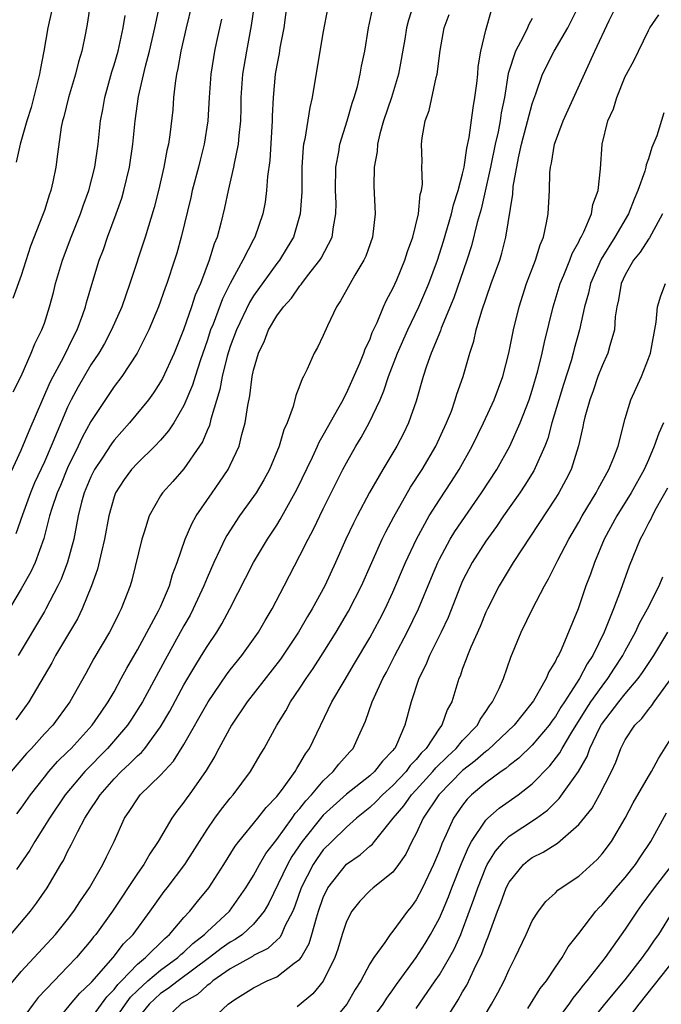
# Model space of a CAD drawing. Units: inches. Extents: x 2541000 to 2544000, y 1554000 to 1557000.
# Drawn here: x 2542899 to 2542954, y 1554125 to 1554210 of the extents above; entities that cross this region are included whole.
import ezdxf

# ---------------------------------------------------------------- set-up
doc = ezdxf.new("R2010")
doc.units = ezdxf.units.IN
doc.header["$MEASUREMENT"] = 0
doc.layers.add('LD25411554_2ft', color=21, linetype='Continuous')

msp = doc.modelspace()

# ---------------------------------------------------------------- linework, layer by layer
at = {"layer": 'LD25411554_2ft'}
for points, elevation in [([(2542897.845, 1554170.155), (2542899, 1554172.65), (2542899.681, 1554174.319), (2542901.496, 1554178.504), (2542901.75, 1554179), (2542902.637, 1554180.637), (2542903.534, 1554182.466), (2542903.822, 1554183), (2542904.319, 1554184.319), (2542904.549, 1554185), (2542904.635, 1554185.365), (2542905.077, 1554186.923), (2542905.721, 1554189), (2542906.077, 1554189.923), (2542906.443, 1554191), (2542907.186, 1554193), (2542907.651, 1554194.349), (2542907.84, 1554195), (2542908.312, 1554197), (2542908.602, 1554199), (2542908.8, 1554201), (2542909.093, 1554203.093), (2542909.702, 1554205.702), (2542910.051, 1554207), (2542910.51, 1554209), (2542911.643, 1554214.357)], 8494), ([(2542904.951, 1554211), (2542904.693, 1554209.307), (2542904.545, 1554208.545), (2542904.21, 1554207), (2542903.933, 1554206.067), (2542903.67, 1554205), (2542903.07, 1554203), (2542902.667, 1554201.333), (2542902.563, 1554201), (2542902.452, 1554200.452), (2542902.13, 1554198.13), (2542901.994, 1554197), (2542901.735, 1554195.735), (2542901.555, 1554195), (2542901.401, 1554194.599), (2542901, 1554193.289), (2542900.842, 1554192.843), (2542899.793, 1554190.207), (2542899, 1554187.693), (2542898.291, 1554185.709)], 8490), ([(2542913.693, 1554211), (2542913.212, 1554209), (2542912.756, 1554207), (2542912.496, 1554205.504), (2542912.374, 1554205), (2542912.249, 1554204.249), (2542912.119, 1554203), (2542912.045, 1554201.955), (2542911.798, 1554199.798), (2542911.681, 1554199), (2542911.549, 1554198.451), (2542911.287, 1554197), (2542910.823, 1554195), (2542910.446, 1554193.554), (2542909.664, 1554191), (2542908.366, 1554187), (2542907.996, 1554186.004), (2542907.656, 1554185), (2542906.776, 1554183), (2542906.161, 1554181.839), (2542905.673, 1554181), (2542905, 1554179.993), (2542903.9, 1554178.1), (2542903.309, 1554177), (2542903, 1554176.366), (2542901.592, 1554173), (2542901, 1554171.655), (2542900.159, 1554169.841), (2542899.81, 1554169), (2542899.102, 1554167.101), (2542898.528, 1554165.473)], 8496), ([(2542921.853, 1554211), (2542921.598, 1554209), (2542921.274, 1554207.274), (2542921.199, 1554206.801), (2542921, 1554205.784), (2542920.869, 1554205), (2542920.683, 1554203), (2542920.609, 1554201.391), (2542920.606, 1554201), (2542920.411, 1554197.589), (2542920.216, 1554196.216), (2542920.131, 1554195), (2542919.993, 1554194.007), (2542919.802, 1554193), (2542919.116, 1554191), (2542919, 1554190.798), (2542918.084, 1554189), (2542917, 1554187.007), (2542916.322, 1554185.678), (2542915.515, 1554183.514), (2542915.303, 1554183), (2542915, 1554182.073), (2542914.425, 1554180.425), (2542913.967, 1554179), (2542913.749, 1554178.251), (2542913, 1554176.493), (2542912.126, 1554175), (2542911.687, 1554174.313), (2542911, 1554173.522), (2542910.515, 1554173), (2542909, 1554171.539), (2542908.507, 1554171), (2542907.869, 1554170.131), (2542907.124, 1554169), (2542907, 1554168.653), (2542906.543, 1554167), (2542906.178, 1554165), (2542905.902, 1554163.902), (2542905.566, 1554162.434), (2542905.053, 1554161), (2542904.249, 1554159), (2542903.841, 1554158.16), (2542901.968, 1554155), (2542901.633, 1554154.368), (2542899.658, 1554151), (2542898.53, 1554149.47)], 8502), ([(2542932.782, 1554211), (2542932.331, 1554209.669), (2542932.181, 1554209), (2542932.034, 1554208.034), (2542931.493, 1554205), (2542930.868, 1554203), (2542930.201, 1554201), (2542929.88, 1554199.88), (2542929.681, 1554199), (2542929.644, 1554198.356), (2542929.379, 1554197), (2542929.37, 1554195.37), (2542929.479, 1554193), (2542929.245, 1554191), (2542928.655, 1554189.345), (2542928.495, 1554189), (2542927.714, 1554187.715), (2542927.308, 1554187), (2542926.499, 1554185.501), (2542926.134, 1554185), (2542925.358, 1554183.357), (2542925, 1554182.525), (2542924.503, 1554181.497), (2542924.228, 1554181), (2542923.622, 1554179.622), (2542923.308, 1554179), (2542923.191, 1554178.809), (2542923, 1554178.241), (2542922.645, 1554177.355), (2542922.425, 1554176.425), (2542921.891, 1554175), (2542921.601, 1554174.399), (2542921.216, 1554173), (2542920.373, 1554171), (2542919.883, 1554170.117), (2542919.215, 1554169), (2542919, 1554168.678), (2542917.785, 1554167), (2542916.688, 1554165.312), (2542916.525, 1554165), (2542916.133, 1554164.133), (2542915.583, 1554163), (2542915, 1554161.672), (2542914.732, 1554161), (2542913.812, 1554159), (2542913.533, 1554158.467), (2542913, 1554157.547), (2542911.38, 1554154.62), (2542909.434, 1554151), (2542908.497, 1554149.503), (2542908.153, 1554149), (2542906.434, 1554147), (2542904.489, 1554145), (2542902.781, 1554143), (2542901.425, 1554141), (2542901, 1554140.298), (2542900.162, 1554139), (2542899.746, 1554138.253), (2542898.588, 1554136.588)], 8508), ([(2542898.637, 1554141.363), (2542899, 1554141.848), (2542899.799, 1554143), (2542901, 1554144.53), (2542901.383, 1554145), (2542902.137, 1554145.863), (2542903, 1554146.691), (2542903.3, 1554147), (2542905.118, 1554149), (2542905.872, 1554150.128), (2542906.496, 1554151), (2542907, 1554151.876), (2542907.618, 1554153), (2542908.084, 1554153.916), (2542909, 1554155.487), (2542910.832, 1554158.832), (2542911, 1554159.186), (2542911.761, 1554161), (2542912.027, 1554161.973), (2542912.435, 1554163), (2542913.129, 1554165), (2542913.679, 1554166.321), (2542914.067, 1554167), (2542915.432, 1554169), (2542916.084, 1554169.916), (2542916.809, 1554171), (2542917, 1554171.379), (2542917.758, 1554173), (2542917.995, 1554173.995), (2542918.288, 1554175), (2542918.496, 1554176.496), (2542918.674, 1554177.326), (2542918.885, 1554179), (2542919, 1554179.543), (2542919.414, 1554181), (2542919.939, 1554182.061), (2542920.289, 1554183), (2542921, 1554184.205), (2542921.575, 1554185), (2542922.261, 1554185.739), (2542923, 1554186.803), (2542923.095, 1554186.905), (2542923.153, 1554187), (2542923.648, 1554187.648), (2542924.713, 1554189), (2542924.824, 1554189.176), (2542925.758, 1554191), (2542925.875, 1554191.875), (2542926.098, 1554193), (2542926.101, 1554193.899), (2542926.065, 1554195), (2542926.084, 1554197), (2542926.34, 1554198.34), (2542926.436, 1554199), (2542927.072, 1554201), (2542927.491, 1554202.51), (2542927.667, 1554203), (2542927.942, 1554203.942), (2542928.184, 1554205), (2542928.305, 1554205.695), (2542928.57, 1554207), (2542928.885, 1554209), (2542929.315, 1554211)], 8506), ([(2542919.057, 1554210.943), (2542918.809, 1554209.191), (2542918.398, 1554207), (2542918.056, 1554205), (2542917.908, 1554203), (2542917.902, 1554202.099), (2542917.87, 1554201), (2542917.731, 1554199.731), (2542917.691, 1554199), (2542917.328, 1554197.328), (2542917.281, 1554197), (2542916.803, 1554195), (2542916.5, 1554193.5), (2542916.181, 1554192.181), (2542915.863, 1554191), (2542915.6, 1554190.4), (2542915.19, 1554189), (2542914.424, 1554187), (2542913.99, 1554186.01), (2542913.66, 1554185), (2542912.962, 1554183), (2542912.16, 1554181), (2542911.171, 1554178.829), (2542911, 1554178.532), (2542910.394, 1554177.606), (2542909.946, 1554177), (2542908.338, 1554175), (2542907, 1554173.514), (2542906.781, 1554173.219), (2542905.965, 1554171.965), (2542905.315, 1554171), (2542905, 1554170.368), (2542904.426, 1554169), (2542904.193, 1554168.193), (2542903.894, 1554167), (2542903.767, 1554166.233), (2542903.523, 1554165), (2542903, 1554163.032), (2542902.433, 1554161.567), (2542902.161, 1554161), (2542901.123, 1554159), (2542901, 1554158.788), (2542898.744, 1554155)], 8500), ([(2542901.626, 1554123), (2542903.246, 1554125), (2542904.061, 1554125.939), (2542905, 1554126.826), (2542905.073, 1554126.927), (2542906.914, 1554129), (2542907.814, 1554130.186), (2542908.637, 1554131), (2542910.108, 1554133), (2542911.312, 1554134.688), (2542911.568, 1554135), (2542913.08, 1554137), (2542915, 1554140.018), (2542915.677, 1554141), (2542916.232, 1554141.768), (2542917, 1554142.715), (2542917.248, 1554143), (2542918.746, 1554145), (2542919.568, 1554146.433), (2542919.917, 1554147), (2542921.003, 1554149), (2542921.767, 1554150.233), (2542922.182, 1554151), (2542923, 1554152.189), (2542923.518, 1554153), (2542924.131, 1554153.869), (2542925, 1554155.217), (2542926.118, 1554157), (2542927.185, 1554158.815), (2542928.292, 1554161), (2542930.085, 1554165), (2542930.381, 1554165.619), (2542931.066, 1554166.934), (2542932.515, 1554169.485), (2542933.51, 1554171), (2542934.694, 1554173), (2542935.624, 1554175), (2542936.03, 1554176.03), (2542936.371, 1554177), (2542936.508, 1554177.492), (2542937.033, 1554179), (2542937.619, 1554181), (2542937.956, 1554182.044), (2542938.17, 1554183), (2542938.64, 1554184.64), (2542939.47, 1554187), (2542940.194, 1554189), (2542940.379, 1554189.621), (2542940.732, 1554191), (2542941.313, 1554194.687), (2542941.36, 1554195.36), (2542941.802, 1554197.802), (2542942.077, 1554199), (2542943, 1554202.45), (2542943.136, 1554202.864), (2542943.315, 1554203.315), (2542943.887, 1554205), (2542944.872, 1554207), (2542946.044, 1554209), (2542946.375, 1554209.625), (2542947.13, 1554211.13)], 8516), ([(2542905, 1554123.716), (2542906.369, 1554125.63), (2542907, 1554126.254), (2542907.315, 1554126.685), (2542907.636, 1554127), (2542909, 1554128.423), (2542909.704, 1554129), (2542911.352, 1554130.648), (2542911.773, 1554131), (2542913, 1554132.462), (2542913.512, 1554133), (2542914.168, 1554133.832), (2542915.154, 1554135), (2542916.445, 1554137), (2542917.415, 1554138.585), (2542917.731, 1554139), (2542919.365, 1554141), (2542920.078, 1554141.922), (2542921, 1554142.849), (2542921.487, 1554143.488), (2542922.572, 1554145), (2542922.716, 1554145.284), (2542923, 1554145.706), (2542923.46, 1554146.54), (2542923.808, 1554147), (2542925.752, 1554151), (2542926.789, 1554152.789), (2542927.705, 1554154.295), (2542929, 1554156.52), (2542929.872, 1554158.128), (2542930.325, 1554159), (2542931, 1554160.437), (2542932.09, 1554163), (2542933.018, 1554165), (2542934.124, 1554167), (2542935, 1554168.378), (2542936.044, 1554169.956), (2542936.703, 1554171), (2542937.816, 1554173), (2542938.795, 1554175), (2542939.705, 1554177), (2542940.449, 1554179), (2542940.984, 1554181), (2542941.381, 1554183), (2542941.856, 1554185), (2542942.506, 1554187), (2542943.274, 1554189), (2542943.669, 1554190.33), (2542943.951, 1554191), (2542944.227, 1554192.227), (2542944.351, 1554193), (2542944.467, 1554195), (2542944.513, 1554196.513), (2542944.564, 1554197), (2542944.651, 1554197.349), (2542944.919, 1554199), (2542945.668, 1554201), (2542947.958, 1554206.042), (2542948.379, 1554207), (2542949.627, 1554209.627), (2542950.309, 1554211)], 8518), ([(2542897.723, 1554126.277), (2542899, 1554127.81), (2542901.966, 1554131), (2542903, 1554132.273), (2542903.543, 1554133), (2542904.105, 1554133.895), (2542904.871, 1554135), (2542906.038, 1554137), (2542906.342, 1554137.658), (2542906.997, 1554139), (2542907.895, 1554141), (2542908.357, 1554141.643), (2542909, 1554142.665), (2542909.251, 1554143), (2542911, 1554144.702), (2542912.103, 1554145.897), (2542913, 1554147.335), (2542915.088, 1554151), (2542916.673, 1554153.327), (2542917, 1554153.762), (2542917.981, 1554155), (2542919.418, 1554157), (2542919.993, 1554158.007), (2542920.593, 1554159), (2542921.624, 1554161), (2542923, 1554163.601), (2542923.695, 1554165), (2542924.151, 1554165.849), (2542925, 1554167.617), (2542926.687, 1554171), (2542927, 1554171.582), (2542927.813, 1554173), (2542928.264, 1554173.736), (2542928.958, 1554175), (2542929.893, 1554177), (2542930.225, 1554177.775), (2542930.612, 1554179), (2542931.38, 1554181), (2542932.285, 1554183), (2542933.242, 1554185), (2542934.08, 1554187), (2542934.83, 1554189), (2542935.358, 1554190.642), (2542936.049, 1554193), (2542936.217, 1554193.783), (2542936.624, 1554195), (2542937, 1554196.437), (2542937.123, 1554197), (2542937.363, 1554198.637), (2542937.576, 1554199.576), (2542937.894, 1554202.107), (2542938.057, 1554203), (2542938.216, 1554204.216), (2542938.297, 1554205), (2542938.344, 1554205.656), (2542938.579, 1554207), (2542939, 1554208.81), (2542939.474, 1554210.526)], 8512), ([(2542898.111, 1554131), (2542899.813, 1554133), (2542900.32, 1554133.68), (2542901.223, 1554135), (2542902.406, 1554137), (2542902.637, 1554137.363), (2542903, 1554138.118), (2542903.307, 1554138.693), (2542903.862, 1554139.863), (2542904.471, 1554141), (2542904.69, 1554141.31), (2542905, 1554141.804), (2542905.496, 1554142.504), (2542905.787, 1554143), (2542907, 1554144.368), (2542907.615, 1554145), (2542908.337, 1554145.663), (2542909, 1554146.355), (2542909.344, 1554146.656), (2542909.63, 1554147), (2542911, 1554148.851), (2542911.79, 1554150.21), (2542913, 1554152.455), (2542913.94, 1554154.06), (2542914.534, 1554155), (2542915, 1554155.772), (2542915.834, 1554157), (2542916.277, 1554157.723), (2542916.973, 1554159), (2542918.988, 1554163), (2542920.196, 1554165), (2542921, 1554166.22), (2542921.298, 1554166.702), (2542922.718, 1554169.282), (2542924.072, 1554172.072), (2542924.5, 1554173), (2542924.643, 1554173.357), (2542925, 1554173.941), (2542926.381, 1554176.381), (2542926.711, 1554177), (2542926.796, 1554177.204), (2542927, 1554177.556), (2542928.148, 1554180.148), (2542928.492, 1554181), (2542928.617, 1554181.383), (2542929, 1554182.162), (2542929.224, 1554182.776), (2542929.645, 1554183.645), (2542930.202, 1554185), (2542930.447, 1554185.553), (2542931, 1554186.582), (2542931.324, 1554187.324), (2542932.017, 1554189), (2542932.246, 1554189.754), (2542932.706, 1554191), (2542933.191, 1554193), (2542933.345, 1554194.655), (2542933.455, 1554195), (2542933.536, 1554195.536), (2542933.494, 1554197), (2542933.521, 1554197.521), (2542933.468, 1554199), (2542933.528, 1554199.528), (2542933.768, 1554201), (2542934.121, 1554201.879), (2542934.732, 1554204.732), (2542934.815, 1554205), (2542935.059, 1554207.059), (2542935.418, 1554209), (2542935.853, 1554210.147)], 8510), ([(2542925.369, 1554210.631), (2542925, 1554208.685), (2542924.708, 1554207), (2542924.054, 1554203), (2542923.844, 1554202.156), (2542923.416, 1554199.416), (2542923.314, 1554199), (2542923.277, 1554198.723), (2542923.16, 1554197), (2542923.146, 1554194.854), (2542923.024, 1554193), (2542922.436, 1554191), (2542921.909, 1554190.091), (2542921.225, 1554189), (2542921, 1554188.717), (2542919, 1554185.93), (2542918.645, 1554185.355), (2542917.523, 1554183), (2542917, 1554181.57), (2542916.737, 1554180.737), (2542916.309, 1554179), (2542916.112, 1554177.888), (2542915.326, 1554175.326), (2542915.205, 1554174.795), (2542915, 1554174.344), (2542914.61, 1554173.39), (2542914.356, 1554173), (2542913, 1554171.057), (2542912.044, 1554169.956), (2542911.17, 1554169), (2542911, 1554168.732), (2542910.013, 1554167), (2542909.599, 1554165.599), (2542909.39, 1554165), (2542908.52, 1554161.48), (2542908.376, 1554161), (2542907.617, 1554159), (2542907.394, 1554158.606), (2542906.738, 1554157.262), (2542906.598, 1554157), (2542905.264, 1554154.736), (2542904.56, 1554153.439), (2542903.189, 1554151), (2542901.71, 1554149), (2542901, 1554148.243), (2542899.883, 1554147), (2542899.451, 1554146.549), (2542898.145, 1554145)], 8504), ([(2542898.324, 1554177.676), (2542899, 1554179.031), (2542899.87, 1554181), (2542900.184, 1554181.816), (2542900.785, 1554183), (2542901, 1554183.601), (2542901.45, 1554185), (2542901.78, 1554186.22), (2542901.965, 1554187), (2542902.552, 1554189), (2542903.307, 1554191), (2542904.093, 1554193), (2542904.323, 1554193.677), (2542904.812, 1554195), (2542905.34, 1554197), (2542905.617, 1554199), (2542905.823, 1554201), (2542906.015, 1554201.985), (2542906.188, 1554203), (2542906.8, 1554205.2), (2542907, 1554205.827), (2542907.334, 1554207), (2542907.79, 1554209), (2542907.947, 1554210.053)], 8492), ([(2542901.61, 1554210.39), (2542901.303, 1554209), (2542900.952, 1554207), (2542900.633, 1554205.367), (2542900.575, 1554205), (2542899.85, 1554202.15), (2542899.489, 1554201), (2542898.917, 1554199), (2542898.565, 1554197.435)], 8488), ([(2542907, 1554123.589), (2542907.97, 1554125), (2542908.405, 1554125.595), (2542909, 1554126.18), (2542909.9, 1554127), (2542911, 1554127.928), (2542912.492, 1554129), (2542912.745, 1554129.255), (2542913, 1554129.468), (2542913.784, 1554130.216), (2542914.785, 1554131), (2542915, 1554131.225), (2542916.918, 1554133), (2542918.348, 1554135), (2542919, 1554136.059), (2542919.503, 1554137), (2542920.05, 1554137.95), (2542921, 1554139.173), (2542922.323, 1554141), (2542922.596, 1554141.403), (2542923, 1554141.834), (2542923.505, 1554142.495), (2542923.984, 1554143), (2542925, 1554144.215), (2542925.862, 1554145), (2542926.347, 1554145.653), (2542927.282, 1554146.718), (2542927.563, 1554147), (2542928.025, 1554148.025), (2542928.653, 1554149.347), (2542929.214, 1554151), (2542929.371, 1554151.37), (2542930.128, 1554153), (2542930.44, 1554153.56), (2542931.176, 1554155), (2542932.233, 1554157), (2542933.21, 1554159), (2542934.306, 1554161.694), (2542934.855, 1554163), (2542935, 1554163.291), (2542935.938, 1554165), (2542936.339, 1554165.66), (2542938.628, 1554169), (2542939.93, 1554171), (2542941.062, 1554173), (2542941.949, 1554175), (2542942.722, 1554177), (2542943, 1554177.829), (2542943.485, 1554179.485), (2542943.854, 1554181), (2542944.044, 1554181.956), (2542944.785, 1554185), (2542945.404, 1554187), (2542945.714, 1554187.714), (2542946.229, 1554189), (2542946.432, 1554189.568), (2542947, 1554190.585), (2542947.127, 1554190.873), (2542947.21, 1554191), (2542947.434, 1554191.434), (2542948.083, 1554193), (2542948.199, 1554193.801), (2542948.658, 1554195), (2542948.865, 1554196.865), (2542949.013, 1554199), (2542949.504, 1554201), (2542949.981, 1554202.018), (2542950.261, 1554203), (2542951, 1554204.798), (2542951.097, 1554205), (2542951.78, 1554206.219), (2542952.127, 1554207), (2542953, 1554208.776), (2542953.128, 1554209), (2542953.884, 1554210.116)], 8520), ([(2542916.242, 1554209.758), (2542915.817, 1554207.817), (2542915.647, 1554207), (2542915.549, 1554206.45), (2542915.32, 1554205), (2542915.181, 1554203), (2542915.079, 1554201), (2542914.763, 1554199), (2542914.395, 1554197.605), (2542914.258, 1554197), (2542913.729, 1554195), (2542913.599, 1554194.401), (2542912.769, 1554191), (2542912.387, 1554189.613), (2542912.202, 1554189), (2542911.532, 1554187), (2542911.381, 1554186.619), (2542910.811, 1554185), (2542909.993, 1554183), (2542908.997, 1554181.003), (2542907.664, 1554179), (2542907, 1554178.129), (2542905, 1554175.134), (2542904.25, 1554173.75), (2542903.911, 1554173), (2542903, 1554171.139), (2542902.372, 1554169.628), (2542902.093, 1554169), (2542901.635, 1554167.636), (2542901.449, 1554167), (2542900.954, 1554165.046), (2542900.211, 1554163), (2542899.821, 1554162.18), (2542899, 1554160.72), (2542896.768, 1554157)], 8498), ([(2542943, 1554209.789), (2542942.709, 1554209.291), (2542942.596, 1554209), (2542942.211, 1554208.211), (2542941.542, 1554207), (2542940.934, 1554205.066), (2542940.602, 1554203), (2542940.329, 1554201.671), (2542940.236, 1554201), (2542940.056, 1554200.056), (2542939.815, 1554199), (2542939.404, 1554197), (2542938.592, 1554193.408), (2542938.258, 1554192.258), (2542937.769, 1554190.231), (2542937.372, 1554189), (2542936.236, 1554185.763), (2542935.161, 1554183.161), (2542935.082, 1554182.918), (2542934.295, 1554181), (2542933.884, 1554179.884), (2542933.595, 1554179), (2542933, 1554176.888), (2542932.351, 1554175), (2542931.904, 1554174.096), (2542931.329, 1554173), (2542930.128, 1554171), (2542928.991, 1554169.01), (2542927.922, 1554167), (2542927.61, 1554166.389), (2542926.952, 1554165), (2542926.058, 1554163), (2542925.138, 1554161), (2542924.056, 1554159), (2542923.653, 1554158.347), (2542922.874, 1554157), (2542921.31, 1554154.69), (2542918.462, 1554151), (2542917.102, 1554149), (2542916.013, 1554147), (2542915.671, 1554146.329), (2542915, 1554145.25), (2542914.914, 1554145.086), (2542913.452, 1554143), (2542913.257, 1554142.743), (2542913, 1554142.359), (2542912.401, 1554141.599), (2542911.975, 1554141), (2542910.8, 1554139), (2542910.062, 1554137.938), (2542909.545, 1554137), (2542909, 1554136.234), (2542906.858, 1554133), (2542905.426, 1554131), (2542905.227, 1554130.773), (2542905, 1554130.473), (2542903.752, 1554129), (2542903, 1554128.201), (2542901.825, 1554127), (2542900.448, 1554125.552), (2542900.02, 1554125), (2542899, 1554123.574)], 8514), ([(2542954.311, 1554201.689), (2542953.711, 1554199.712), (2542953.292, 1554198.708), (2542953, 1554197.721), (2542952.792, 1554197.208), (2542952.76, 1554197), (2542952.679, 1554196.678), (2542952.082, 1554195), (2542951.757, 1554194.243), (2542951.282, 1554193), (2542950.111, 1554191), (2542948.916, 1554189.085), (2542948.008, 1554187), (2542947.833, 1554186.167), (2542947.489, 1554185), (2542947.055, 1554183), (2542946.615, 1554181.385), (2542946.524, 1554181), (2542946.337, 1554180.337), (2542945.693, 1554178.306), (2542944.688, 1554175), (2542944.328, 1554173.672), (2542944.074, 1554173), (2542943.129, 1554170.871), (2542942.358, 1554169.642), (2542941.922, 1554169), (2542940.515, 1554167), (2542939.914, 1554166.086), (2542939, 1554164.836), (2542937.83, 1554163), (2542937, 1554161.403), (2542936.816, 1554161), (2542935.749, 1554158.251), (2542935.15, 1554157), (2542934.139, 1554155), (2542933.82, 1554154.18), (2542933.227, 1554153), (2542932.58, 1554151), (2542932.036, 1554149), (2542931.315, 1554147.315), (2542931.151, 1554147), (2542931.076, 1554146.924), (2542931, 1554146.813), (2542930.095, 1554145.905), (2542929.415, 1554145), (2542929, 1554144.632), (2542927, 1554143.069), (2542925, 1554141.244), (2542924.881, 1554141.119), (2542923.197, 1554139), (2542922.31, 1554137.69), (2542921.921, 1554137), (2542920.33, 1554133.67), (2542919.928, 1554133), (2542919, 1554131.882), (2542918.043, 1554131), (2542917.432, 1554130.568), (2542917, 1554130.336), (2542916.221, 1554129.779), (2542915.216, 1554129), (2542912.508, 1554127), (2542911.665, 1554126.335), (2542911, 1554125.908), (2542910.009, 1554125), (2542909, 1554123.76)], 8522), ([(2542954.218, 1554193), (2542953.244, 1554191.244), (2542953.082, 1554190.918), (2542953, 1554190.824), (2542952.291, 1554189.709), (2542951.721, 1554189), (2542951, 1554187.753), (2542950.65, 1554187), (2542950.413, 1554185.587), (2542950.271, 1554185), (2542950.141, 1554184.141), (2542950.062, 1554183), (2542949.661, 1554181.661), (2542949.5, 1554181), (2542949, 1554179.912), (2542948.65, 1554179), (2542948.227, 1554177.773), (2542947.94, 1554177), (2542947.513, 1554175.513), (2542947.395, 1554175), (2542947.338, 1554174.661), (2542946.963, 1554173.037), (2542946.339, 1554171), (2542945.896, 1554170.104), (2542945.295, 1554169), (2542945, 1554168.518), (2542941.352, 1554163), (2542940.132, 1554161), (2542939.131, 1554159), (2542939, 1554158.707), (2542938.521, 1554157.479), (2542937.709, 1554155.709), (2542937.421, 1554155), (2542937.317, 1554154.683), (2542937, 1554153.882), (2542936.774, 1554153.226), (2542936.669, 1554153), (2542936.077, 1554151), (2542935.683, 1554150.317), (2542935.217, 1554149), (2542935, 1554148.728), (2542933.854, 1554147), (2542933.425, 1554146.575), (2542933, 1554146.038), (2542932.486, 1554145.514), (2542932.129, 1554145), (2542931, 1554143.813), (2542930.088, 1554143), (2542929.56, 1554142.44), (2542929, 1554141.914), (2542927.868, 1554141), (2542927, 1554140.228), (2542925.731, 1554139), (2542925, 1554138.262), (2542924.47, 1554137.53), (2542924.122, 1554137), (2542923.103, 1554135), (2542922.566, 1554133.434), (2542922.377, 1554133), (2542921.707, 1554131.707), (2542921.415, 1554131), (2542921.269, 1554130.731), (2542921, 1554130.506), (2542920.231, 1554129.769), (2542919, 1554129.172), (2542918.899, 1554129.101), (2542917, 1554128.038), (2542915.506, 1554127), (2542915.251, 1554126.749), (2542915, 1554126.598), (2542914.164, 1554125.836), (2542913, 1554125.171), (2542912.755, 1554125), (2542911, 1554123.323)], 8524), ([(2542915, 1554123.291), (2542916.82, 1554125), (2542917.397, 1554125.397), (2542919, 1554126.402), (2542920.167, 1554127), (2542921, 1554127.352), (2542922.51, 1554128.51), (2542923, 1554128.851), (2542923.11, 1554129), (2542923.796, 1554130.205), (2542924.033, 1554131), (2542924.409, 1554132.409), (2542924.603, 1554133), (2542925, 1554134.162), (2542925.386, 1554135), (2542927, 1554137.045), (2542928.171, 1554137.83), (2542929, 1554138.582), (2542929.232, 1554138.768), (2542929.401, 1554139), (2542931.011, 1554141), (2542931.941, 1554142.059), (2542932.601, 1554143), (2542933, 1554143.42), (2542934.435, 1554145), (2542934.685, 1554145.315), (2542935.69, 1554146.31), (2542936.435, 1554147), (2542937, 1554147.682), (2542938.271, 1554149), (2542938.513, 1554149.487), (2542939, 1554150.174), (2542939.324, 1554150.676), (2542939.585, 1554151), (2542940.139, 1554152.139), (2542940.506, 1554153), (2542941.16, 1554154.84), (2542942.047, 1554157), (2542943.006, 1554159.006), (2542944.049, 1554161), (2542944.403, 1554161.597), (2542945.19, 1554163.19), (2542946.132, 1554165), (2542947, 1554166.479), (2542947.283, 1554167), (2542948.49, 1554169), (2542948.658, 1554169.342), (2542949.598, 1554171), (2542950.03, 1554172.03), (2542950.377, 1554173), (2542951, 1554175.389), (2542951.477, 1554177), (2542952.384, 1554179), (2542953, 1554180.539), (2542953.168, 1554181), (2542953.668, 1554183.669), (2542953.783, 1554185), (2542954.061, 1554185.939), (2542954.474, 1554187)], 8526), ([(2542954.305, 1554175), (2542953.878, 1554174.122), (2542953.499, 1554173), (2542953, 1554171.839), (2542952.615, 1554171), (2542951.519, 1554169), (2542950.266, 1554167), (2542949.189, 1554165), (2542948.345, 1554163), (2542947.998, 1554162.002), (2542947.615, 1554161), (2542946.935, 1554159), (2542945.491, 1554155.491), (2542945.255, 1554155), (2542945.152, 1554154.848), (2542945, 1554154.492), (2542944.426, 1554153.574), (2542944.205, 1554153), (2542943.095, 1554151.095), (2542943, 1554150.953), (2542941.431, 1554149), (2542939.165, 1554146.835), (2542939, 1554146.726), (2542938.082, 1554145.918), (2542937, 1554145.093), (2542934.95, 1554143), (2542933.612, 1554141), (2542933, 1554139.686), (2542932.63, 1554139), (2542932.109, 1554137.891), (2542931.485, 1554137), (2542931, 1554136.351), (2542929.298, 1554135), (2542929, 1554134.737), (2542928.145, 1554133.855), (2542927.466, 1554133), (2542927, 1554132.115), (2542926.642, 1554131), (2542926.262, 1554129.738), (2542926.001, 1554129), (2542925, 1554126.976), (2542924.107, 1554125.894), (2542922.754, 1554124.754)], 8528), ([(2542954.621, 1554169.379), (2542953.656, 1554167.656), (2542953.314, 1554167), (2542953.219, 1554166.781), (2542953, 1554166.384), (2542952.545, 1554165.454), (2542952.284, 1554165), (2542951.33, 1554162.67), (2542950.588, 1554160.588), (2542949.978, 1554159), (2542949.173, 1554157), (2542948.21, 1554155), (2542947.726, 1554154.274), (2542947.073, 1554153), (2542945.781, 1554151), (2542945.464, 1554150.536), (2542945, 1554149.755), (2542944.667, 1554149.333), (2542944.436, 1554149), (2542943, 1554147.286), (2542941.841, 1554146.159), (2542941, 1554145.522), (2542940.723, 1554145.277), (2542940.306, 1554145), (2542939, 1554144.042), (2542937.767, 1554143), (2542937.383, 1554142.617), (2542937, 1554142.128), (2542936.219, 1554141), (2542935.585, 1554139.585), (2542935.205, 1554138.795), (2542935, 1554138.226), (2542934.487, 1554137), (2542933.543, 1554135), (2542933, 1554133.956), (2542932.591, 1554133.409), (2542932.259, 1554133), (2542931, 1554131.266), (2542930.772, 1554131), (2542930.295, 1554130.294), (2542929.343, 1554129), (2542929, 1554128.454), (2542928.242, 1554127), (2542927.76, 1554126.24), (2542927.036, 1554125), (2542925.371, 1554123)], 8530), ([(2542928.685, 1554123), (2542930.174, 1554125), (2542930.482, 1554125.519), (2542931, 1554126.217), (2542931.318, 1554126.682), (2542933, 1554128.997), (2542933.775, 1554130.225), (2542934.244, 1554131), (2542935, 1554132.379), (2542935.274, 1554133), (2542935.78, 1554134.22), (2542936.067, 1554135), (2542936.897, 1554137.103), (2542937.491, 1554138.509), (2542937.775, 1554139), (2542939, 1554140.836), (2542939.168, 1554141), (2542940.142, 1554141.858), (2542941.771, 1554143), (2542943, 1554143.958), (2542944.5, 1554145.5), (2542945.375, 1554146.625), (2542945.565, 1554147), (2542946.392, 1554148.392), (2542947.631, 1554150.37), (2542948.048, 1554151), (2542949, 1554152.364), (2542949.511, 1554153), (2542950.085, 1554153.914), (2542950.804, 1554155), (2542951, 1554155.383), (2542951.886, 1554157), (2542952.23, 1554157.77), (2542952.902, 1554159), (2542953.931, 1554161), (2542954.24, 1554161.76)], 8532), ([(2542933, 1554124.615), (2542934.65, 1554127), (2542935, 1554127.524), (2542935.871, 1554129), (2542936.273, 1554129.727), (2542936.843, 1554131), (2542937, 1554131.385), (2542937.976, 1554134.024), (2542938.297, 1554135), (2542939, 1554136.747), (2542939.123, 1554137), (2542939.839, 1554138.161), (2542940.558, 1554139), (2542941, 1554139.434), (2542943.357, 1554141), (2542944.312, 1554141.688), (2542945, 1554142.378), (2542945.323, 1554142.677), (2542946.981, 1554145.019), (2542947.711, 1554146.289), (2542947.953, 1554147), (2542948.81, 1554148.81), (2542948.944, 1554149.056), (2542950.447, 1554151), (2542951, 1554151.692), (2542952.116, 1554153), (2542952.482, 1554153.518), (2542953.47, 1554155), (2542954.653, 1554157)], 8534), ([(2542935.113, 1554123), (2542936.372, 1554125), (2542936.625, 1554125.375), (2542937, 1554126.04), (2542937.363, 1554126.637), (2542937.991, 1554127.991), (2542938.659, 1554129.341), (2542939, 1554130.312), (2542939.21, 1554130.79), (2542939.422, 1554131.422), (2542940.005, 1554133), (2542940.287, 1554133.713), (2542940.749, 1554135), (2542941, 1554135.499), (2542942.23, 1554137), (2542942.646, 1554137.354), (2542943, 1554137.622), (2542943.928, 1554138.072), (2542945.153, 1554138.847), (2542947, 1554140.446), (2542948.137, 1554141.863), (2542948.78, 1554143), (2542949.812, 1554145), (2542950.182, 1554145.818), (2542950.621, 1554147), (2542951, 1554147.736), (2542951.837, 1554149), (2542952.435, 1554149.565), (2542953, 1554150.351), (2542953.301, 1554150.699), (2542953.486, 1554151), (2542955.807, 1554154.193)], 8536), ([(2542938.317, 1554123), (2542939.494, 1554125), (2542940.033, 1554125.967), (2542940.567, 1554127), (2542941, 1554127.987), (2542941.534, 1554129), (2542942.473, 1554131), (2542943, 1554132.164), (2542943.528, 1554133), (2542944.173, 1554133.827), (2542945, 1554134.573), (2542945.203, 1554134.797), (2542945.474, 1554135), (2542947, 1554136.019), (2542948.571, 1554137.429), (2542949, 1554137.914), (2542949.811, 1554139), (2542950.983, 1554141), (2542951.687, 1554142.314), (2542953, 1554144.591), (2542953.252, 1554145), (2542953.863, 1554146.137), (2542955, 1554147.962)], 8538), ([(2542942.61, 1554124.61), (2542943.674, 1554126.326), (2542944.213, 1554127), (2542945, 1554128.184), (2542945.564, 1554129), (2542946.087, 1554129.913), (2542947, 1554131.066), (2542948.459, 1554133), (2542948.713, 1554133.287), (2542949, 1554133.552), (2542950.216, 1554135), (2542951, 1554135.88), (2542951.878, 1554137), (2542952.317, 1554137.683), (2542953.201, 1554139), (2542954.558, 1554141.442)], 8540), ([(2542955.032, 1554137), (2542953.489, 1554135), (2542952.44, 1554133.56), (2542952.014, 1554133), (2542951, 1554131.457), (2542949.257, 1554129), (2542947.697, 1554127), (2542947.372, 1554126.628), (2542947, 1554126.131), (2542946.486, 1554125.514), (2542946.137, 1554125), (2542945, 1554123.479)], 8542), ([(2542947.675, 1554123), (2542949.251, 1554125), (2542951, 1554127.092), (2542952.496, 1554129), (2542952.695, 1554129.305), (2542953, 1554129.718), (2542953.506, 1554130.494), (2542953.881, 1554131), (2542955.137, 1554133)], 8544), ([(2542951, 1554123.404), (2542952.197, 1554125), (2542955.382, 1554129)], 8546)]:
    msp.add_lwpolyline(points, dxfattribs=dict(at, elevation=elevation))

doc.saveas('drawing.dxf')
